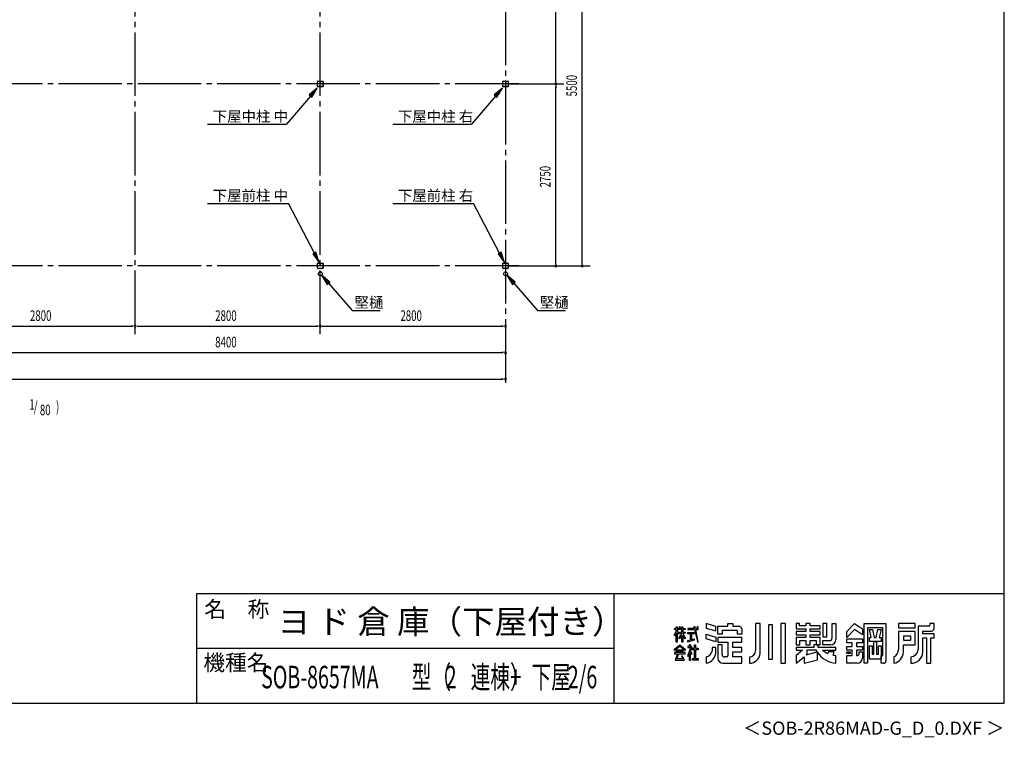
# Model space of a CAD drawing. Extents: x 868 to 32764, y 310 to 22484.
# Drawn here: x 17880 to 32764, y 310 to 11155 of the extents above; entities that cross this region are included whole.
import ezdxf
from ezdxf.enums import TextEntityAlignment as Align

# ---------------------------------------------------------------- set-up
doc = ezdxf.new("R2010")
doc.units = 0
doc.header["$LTSCALE"] = 80
doc.header["$MEASUREMENT"] = 0
doc.linetypes.add('1PL-M', pattern=[15, 12, -1, 1, -1])
for name, color, linetype in [('1PL-M1', 6, '1PL-M'), ('FILENAME', 7, 'CONTINUOUS'), ('HIKIDASHI', 6, 'CONTINUOUS'), ('NAME', 20, 'CONTINUOUS'), ('SUNPOU', 4, 'CONTINUOUS'), ('U1', 3, 'CONTINUOUS'), ('WAKUMOJI-01', 130, 'CONTINUOUS'), ('WAKUSEN-01', 50, 'CONTINUOUS'), ('WAKUSEN-02', 130, 'CONTINUOUS'), ('YODOROGO', 130, 'CONTINUOUS')]:
    doc.layers.add(name, color=color, linetype=linetype)
doc.styles.add('00', font='ROMANS', dxfattribs={"width": 0.666667, "bigfont": 'BIGFONT'})
doc.styles.add('01', font='ROMANS', dxfattribs={"height": 3, "bigfont": 'BIGFONT'})
doc.styles.add('FILENAME', font='romans', dxfattribs={"height": 200, "bigfont": 'bigfont'})
doc.styles.add('WAKUMOJI', font='SIMPLEX', dxfattribs={"height": 3, "bigfont": 'BIGFONT'})

msp = doc.modelspace()

# ---------------------------------------------------------------- linework, layer by layer
at = {"layer": '1PL-M1'}
for p, q in [((19624, 6403), (19624, 18913)), ((22424, 6403), (22424, 18913)), ((25224, 18628), (25224, 5603)), ((25424, 10185), (8224, 10185)), ((25424, 7435), (8224, 7435))]:
    msp.add_line(p, q, dxfattribs=at)
at = {"layer": 'HIKIDASHI'}
for p, q in [((22378, 10122), (22254, 10018)), ((22294, 9983), (22378, 10122)), ((25178, 10122), (25054, 10018)), ((25094, 9983), (25178, 10122)), ((22274, 10000), (21911, 9574)), ((22254, 10018), (22294, 9983)), ((25074, 10000), (24711, 9574)), ((25054, 10018), (25094, 9983)), ((20719, 9574), (21911, 9574)), ((23519, 9574), (24711, 9574)), ((20719, 8378), (21942, 8378)), ((22334, 7628), (21942, 8378)), ((23519, 8378), (24742, 8378)), ((25134, 7628), (24742, 8378)), ((22358, 7640), (22311, 7616)), ((22311, 7616), (22409, 7486)), ((22409, 7486), (22358, 7640)), ((25158, 7640), (25111, 7616)), ((25111, 7616), (25209, 7486)), ((25209, 7486), (25158, 7640)), ((22569, 7189), (22444, 7292)), ((22444, 7292), (22529, 7154)), ((22529, 7154), (22569, 7189)), ((22549, 7172), (22907, 6762)), ((25369, 7189), (25244, 7292)), ((25244, 7292), (25329, 7154)), ((25329, 7154), (25369, 7189)), ((25349, 7172), (25707, 6762)), ((22907, 6762), (23330, 6762)), ((25707, 6762), (26130, 6762))]:
    msp.add_line(p, q, dxfattribs=at)
for points in [[(22294, 9983), (22254, 10018), (22378, 10122)], [(25094, 9983), (25054, 10018), (25178, 10122)], [(22311, 7616), (22358, 7640), (22409, 7486)], [(25111, 7616), (25158, 7640), (25209, 7486)], [(22569, 7189), (22529, 7154), (22444, 7292)], [(25369, 7189), (25329, 7154), (25244, 7292)]]:
    msp.add_solid(points, dxfattribs=at)
at = {"layer": 'SUNPOU'}
for p, q in [((25984, 10225), (25984, 12895)), ((26384, 7475), (26384, 12895)), ((25264, 10185), (26104, 10185)), ((25984, 10215), (25984, 10245)), ((25984, 10155), (25984, 10125)), ((25984, 7475), (25984, 10145)), ((25984, 7465), (25984, 7495)), ((26384, 7465), (26384, 7495)), ((25264, 7435), (26504, 7435)), ((16864, 6523), (19584, 6523)), ((19594, 6523), (19564, 6523)), ((19654, 6523), (19684, 6523)), ((19664, 6523), (22384, 6523)), ((22394, 6523), (22364, 6523)), ((22454, 6523), (22484, 6523)), ((22464, 6523), (25184, 6523)), ((25194, 6523), (25164, 6523)), ((16864, 6123), (25184, 6123)), ((25194, 6123), (25164, 6123)), ((8464, 5723), (25184, 5723)), ((25194, 5723), (25164, 5723))]:
    msp.add_line(p, q, dxfattribs=at)
for centre, start, end in [((25984, 10185), 90, 270), ((25984, 10185), 90, 270), ((25984, 10185), 270, 90), ((25984, 10185), 270, 90), ((25984, 7435), 90, 270), ((25984, 7435), 270, 90), ((26384, 7435), 90, 270), ((26384, 7435), 270, 90), ((19624, 6523), 0, 180), ((19624, 6523), 0, 180), ((19624, 6523), 180, 0), ((19624, 6523), 180, 0), ((22424, 6523), 0, 180), ((22424, 6523), 0, 180), ((22424, 6523), 180, 0), ((22424, 6523), 180, 0), ((25224, 6523), 0, 180), ((25224, 6523), 180, 0), ((25224, 6123), 0, 180), ((25224, 6123), 180, 0), ((25224, 5723), 0, 180), ((25224, 5723), 180, 0)]:
    msp.add_arc(centre, 15, start, end, dxfattribs=at)
at = {"layer": 'U1'}
for p, q in [((22381, 10148), (22381, 10222)), ((22384, 10148), (22384, 10222)), ((22387, 10228), (22419, 10228)), ((22387, 10225), (22419, 10225)), ((22461, 10145), (22387, 10145)), ((22461, 10143), (22387, 10143)), ((22422, 10222), (22422, 10211)), ((22424, 10222), (22424, 10211)), ((22426, 10213), (22424, 10213)), ((22426, 10222), (22426, 10211)), ((22429, 10219), (22426, 10219)), ((22429, 10228), (22461, 10228)), ((22429, 10225), (22461, 10225)), ((22429, 10219), (22429, 10211)), ((22464, 10222), (22464, 10148)), ((22466, 10222), (22466, 10148)), ((25181, 10148), (25181, 10222)), ((25184, 10148), (25184, 10222)), ((25187, 10228), (25219, 10228)), ((25187, 10225), (25219, 10225)), ((25261, 10145), (25187, 10145)), ((25261, 10143), (25187, 10143)), ((25222, 10222), (25222, 10211)), ((25224, 10222), (25224, 10211)), ((25226, 10213), (25224, 10213)), ((25226, 10222), (25226, 10211)), ((25229, 10219), (25226, 10219)), ((25229, 10228), (25261, 10228)), ((25229, 10225), (25261, 10225)), ((25229, 10219), (25229, 10211)), ((25264, 10222), (25264, 10148)), ((25266, 10222), (25266, 10148)), ((22381, 7398), (22381, 7472)), ((22384, 7398), (22384, 7472)), ((22387, 7478), (22419, 7478)), ((22387, 7475), (22419, 7475)), ((22422, 7472), (22422, 7461)), ((22424, 7472), (22424, 7461)), ((22426, 7463), (22424, 7463)), ((22426, 7472), (22426, 7461)), ((22429, 7469), (22426, 7469)), ((22429, 7478), (22461, 7478)), ((22429, 7475), (22461, 7475)), ((22429, 7469), (22429, 7461)), ((22464, 7472), (22464, 7398)), ((22466, 7472), (22466, 7398)), ((25181, 7398), (25181, 7472)), ((25184, 7398), (25184, 7472)), ((25187, 7478), (25219, 7478)), ((25187, 7475), (25219, 7475)), ((25222, 7472), (25222, 7461)), ((25224, 7472), (25224, 7461)), ((25226, 7463), (25224, 7463)), ((25226, 7472), (25226, 7461)), ((25229, 7469), (25226, 7469)), ((25229, 7478), (25261, 7478)), ((25229, 7475), (25261, 7475)), ((25229, 7469), (25229, 7461)), ((25264, 7472), (25264, 7398)), ((25266, 7472), (25266, 7398)), ((22461, 7395), (22387, 7395)), ((22461, 7393), (22387, 7393)), ((25261, 7395), (25187, 7395)), ((25261, 7393), (25187, 7393))]:
    msp.add_line(p, q, dxfattribs=at)
for centre in [(22424, 7315), (25224, 7315)]:
    msp.add_circle(centre, 30, dxfattribs=at)
for centre, radius, start, end in [((22387, 10222), 5.2, 90, 180), ((22387, 10148), 5.2, 180, 270), ((22387, 10148), 5.2, 180, 270), ((22387, 10222), 3, 90, 180), ((22387, 10148), 3, 180, 270), ((22419, 10222), 5.2, 0, 90), ((22419, 10222), 3, 0, 90), ((22425, 10211), 3.45, 180, 0), ((22429, 10222), 5.2, 90, 180), ((22425, 10211), 1.15, 180, 0), ((22429, 10222), 3, 90, 180), ((22461, 10222), 5.2, 0, 90), ((22461, 10222), 3, 0, 90), ((22461, 10148), 5.2, 270, 0), ((22461, 10148), 3, 270, 0), ((25187, 10222), 5.2, 90, 180), ((25187, 10148), 5.2, 180, 270), ((25187, 10148), 5.2, 180, 270), ((25187, 10222), 3, 90, 180), ((25187, 10148), 3, 180, 270), ((25219, 10222), 5.2, 0, 90), ((25219, 10222), 3, 0, 90), ((25225, 10211), 3.45, 180, 0), ((25229, 10222), 5.2, 90, 180), ((25225, 10211), 1.15, 180, 0), ((25229, 10222), 3, 90, 180), ((25261, 10222), 5.2, 0, 90), ((25261, 10222), 3, 0, 90), ((25261, 10148), 5.2, 270, 0), ((25261, 10148), 3, 270, 0), ((22387, 7472), 5.2, 90, 180), ((22387, 7472), 3, 90, 180), ((22419, 7472), 5.2, 0, 90), ((22419, 7472), 3, 0, 90), ((22425, 7461), 3.45, 180, 0), ((22429, 7472), 5.2, 90, 180), ((22425, 7461), 1.15, 180, 0), ((22429, 7472), 3, 90, 180), ((22461, 7472), 5.2, 0, 90), ((22461, 7472), 3, 0, 90), ((25187, 7472), 5.2, 90, 180), ((25187, 7472), 3, 90, 180), ((25219, 7472), 5.2, 0, 90), ((25219, 7472), 3, 0, 90), ((25225, 7461), 3.45, 180, 0), ((25229, 7472), 5.2, 90, 180), ((25225, 7461), 1.15, 180, 0), ((25229, 7472), 3, 90, 180), ((25261, 7472), 5.2, 0, 90), ((25261, 7472), 3, 0, 90), ((22387, 7398), 5.2, 180, 270), ((22387, 7398), 5.2, 180, 270), ((22387, 7398), 3, 180, 270), ((22461, 7398), 5.2, 270, 0), ((22461, 7398), 3, 270, 0), ((25187, 7398), 5.2, 180, 270), ((25187, 7398), 5.2, 180, 270), ((25187, 7398), 3, 180, 270), ((25261, 7398), 5.2, 270, 0), ((25261, 7398), 3, 270, 0)]:
    msp.add_arc(centre, radius, start, end, dxfattribs=at)
at = {"layer": 'WAKUSEN-01'}
for p, q in [((32764, 828), (32764, 22484)), ((20560, 2484), (32764, 2484)), ((20560, 828), (20560, 2484)), ((868, 828), (32764, 828))]:
    msp.add_line(p, q, dxfattribs=at)
at = {"layer": 'WAKUSEN-02'}
for p, q in [((26868, 828), (26868, 2484)), ((20560, 1656), (26868, 1656))]:
    msp.add_line(p, q, dxfattribs=at)
at = {"layer": 'YODOROGO'}
for p, q in [((27778, 1956), (27802, 1956)), ((27778, 1940), (27778, 1956)), ((27802, 1940), (27778, 1940)), ((27802, 1980), (27818, 1980)), ((27802, 1956), (27802, 1980)), ((27802, 1915), (27802, 1940)), ((27818, 1980), (27818, 1956)), ((27818, 1956), (27850, 1956)), ((27818, 1940), (27818, 1918)), ((27890, 1940), (27818, 1940)), ((27850, 1980), (27866, 1980)), ((27850, 1956), (27850, 1980)), ((27866, 1980), (27866, 1956)), ((27866, 1956), (27890, 1956)), ((27890, 1980), (27906, 1980)), ((27890, 1956), (27890, 1980)), ((27890, 1901), (27890, 1940)), ((27906, 1980), (27906, 1956)), ((27906, 1956), (27938, 1956)), ((27906, 1940), (27906, 1901)), ((27938, 1940), (27906, 1940)), ((27938, 1956), (27938, 1940)), ((27978, 1956), (27978, 1940)), ((28077, 1956), (27978, 1956)), ((27978, 1940), (28080, 1940)), ((28071, 1980), (28077, 1956)), ((28091, 1980), (28071, 1980)), ((28080, 1940), (28130, 1748)), ((28096, 1956), (28091, 1980)), ((28122, 1956), (28096, 1956)), ((28099, 1940), (28138, 1940)), ((28138, 1748), (28099, 1940)), ((28122, 1980), (28122, 1956)), ((28138, 1980), (28122, 1980)), ((28138, 1956), (28138, 1980)), ((28138, 1940), (28138, 1956)), ((28402, 1985), (28258, 2028)), ((28258, 2028), (28258, 1960)), ((28258, 1960), (28402, 1917)), ((28402, 1917), (28402, 1985)), ((28434, 1988), (28586, 1988)), ((28434, 1868), (28434, 1988)), ((28586, 2028), (28658, 2028)), ((28586, 1988), (28586, 2028)), ((28658, 2028), (28658, 1988)), ((28658, 1988), (28754, 1988)), ((28794, 1948), (28794, 1868)), ((29002, 2028), (29002, 1620)), ((29074, 2028), (29002, 2028)), ((29074, 1580), (29074, 2028)), ((29198, 2008), (29198, 1492)), ((29262, 2008), (29198, 2008)), ((29262, 1492), (29262, 2008)), ((29386, 2028), (29386, 1428)), ((29458, 2028), (29386, 2028)), ((29458, 1428), (29458, 2028)), ((29618, 2028), (29618, 1948)), ((29666, 2028), (29618, 2028)), ((29618, 1948), (29766, 1948)), ((29666, 1996), (29666, 2028)), ((29766, 1996), (29666, 1996)), ((29766, 2028), (29766, 1996)), ((29830, 2028), (29766, 2028)), ((29766, 1948), (29766, 1908)), ((29830, 1996), (29830, 2028)), ((29978, 1996), (29830, 1996)), ((29830, 1948), (29978, 1948)), ((29830, 1908), (29830, 1948)), ((29978, 1948), (29978, 1996)), ((30082, 2028), (30022, 2028)), ((30022, 2028), (30022, 1828)), ((30082, 1828), (30082, 2028)), ((30162, 2028), (30218, 2028)), ((30162, 1812), (30162, 2028)), ((30218, 2028), (30218, 1788)), ((30382, 1908), (30498, 2028)), ((30498, 1940), (30382, 1820)), ((30498, 2028), (30618, 1948)), ((30618, 1860), (30498, 1940)), ((30618, 1948), (30618, 1860)), ((30646, 1428), (30646, 2028)), ((30646, 2028), (30974, 2028)), ((30698, 1964), (30698, 1428)), ((30926, 1964), (30698, 1964)), ((30724, 1940), (30772, 1940)), ((30750, 1820), (30724, 1940)), ((30772, 1940), (30798, 1820)), ((30826, 1820), (30852, 1940)), ((30852, 1940), (30900, 1940)), ((30900, 1940), (30874, 1820)), ((30926, 1548), (30926, 1964)), ((30974, 2028), (30974, 1468)), ((31414, 2028), (31166, 2028)), ((31166, 2028), (31166, 1964)), ((31166, 1964), (31414, 1964)), ((31414, 1964), (31414, 2028)), ((31462, 1988), (31462, 1636)), ((31622, 1988), (31462, 1988)), ((31638, 2028), (31638, 2004)), ((31702, 2028), (31638, 2028)), ((31702, 1956), (31702, 2028)), ((27778, 1860), (27802, 1915)), ((27802, 1891), (27778, 1844)), ((27778, 1844), (27778, 1860)), ((27802, 1748), (27802, 1891)), ((27818, 1918), (27842, 1884)), ((27818, 1894), (27818, 1748)), ((27842, 1868), (27818, 1894)), ((27842, 1884), (27842, 1868)), ((27850, 1813), (27890, 1880)), ((27890, 1848), (27850, 1797)), ((27850, 1797), (27850, 1813)), ((27858, 1901), (27890, 1901)), ((27858, 1885), (27858, 1901)), ((27890, 1885), (27858, 1885)), ((27890, 1880), (27890, 1885)), ((27890, 1748), (27890, 1848)), ((27906, 1901), (27938, 1901)), ((27906, 1885), (27906, 1881)), ((27938, 1885), (27906, 1885)), ((27906, 1881), (27938, 1813)), ((27906, 1849), (27906, 1748)), ((27938, 1797), (27906, 1849)), ((27938, 1901), (27938, 1885)), ((27938, 1813), (27938, 1797)), ((27978, 1893), (28078, 1893)), ((27978, 1873), (27978, 1893)), ((28022, 1873), (27978, 1873)), ((28022, 1785), (28022, 1873)), ((28034, 1873), (28034, 1787)), ((28078, 1873), (28034, 1873)), ((28034, 1787), (28078, 1799)), ((28078, 1893), (28078, 1873)), ((28078, 1799), (28078, 1776)), ((28258, 1868), (28402, 1825)), ((28258, 1796), (28258, 1868)), ((28402, 1753), (28258, 1796)), ((28402, 1825), (28402, 1753)), ((28498, 1868), (28434, 1868)), ((28794, 1820), (28434, 1820)), ((28434, 1820), (28434, 1748)), ((28730, 1924), (28498, 1924)), ((28498, 1924), (28498, 1868)), ((28730, 1868), (28730, 1924)), ((28794, 1868), (28730, 1868)), ((28794, 1748), (28794, 1820)), ((29618, 1908), (29618, 1860)), ((29766, 1908), (29618, 1908)), ((29618, 1860), (29766, 1860)), ((29618, 1820), (29618, 1708)), ((29766, 1820), (29618, 1820)), ((29766, 1860), (29766, 1820)), ((29978, 1908), (29830, 1908)), ((29830, 1860), (29978, 1860)), ((29830, 1820), (29830, 1860)), ((29978, 1820), (29830, 1820)), ((29978, 1860), (29978, 1908)), ((29978, 1708), (29978, 1820)), ((30022, 1828), (30082, 1828)), ((30382, 1820), (30382, 1908)), ((30382, 1796), (30618, 1796)), ((30382, 1736), (30382, 1796)), ((30618, 1796), (30618, 1736)), ((30724, 1820), (30750, 1820)), ((30724, 1756), (30724, 1820)), ((30798, 1820), (30826, 1820)), ((30874, 1820), (30900, 1820)), ((30900, 1820), (30900, 1756)), ((31414, 1908), (31166, 1908)), ((31166, 1908), (31166, 1636)), ((31238, 1836), (31238, 1780)), ((31350, 1836), (31238, 1836)), ((31350, 1780), (31350, 1836)), ((31414, 1708), (31414, 1908)), ((31534, 1916), (31662, 1916)), ((31534, 1876), (31534, 1916)), ((31702, 1876), (31534, 1876)), ((31534, 1596), (31534, 1812)), ((31534, 1812), (31590, 1812)), ((31590, 1812), (31590, 1428)), ((31654, 1428), (31654, 1812)), ((31654, 1812), (31702, 1812)), ((31702, 1812), (31702, 1876)), ((27778, 1644), (27858, 1708)), ((27858, 1684), (27778, 1620)), ((27778, 1620), (27778, 1644)), ((27818, 1748), (27802, 1748)), ((27858, 1708), (27938, 1644)), ((27938, 1620), (27858, 1684)), ((27906, 1748), (27890, 1748)), ((27938, 1644), (27938, 1620)), ((27978, 1772), (28022, 1785)), ((28078, 1776), (27978, 1748)), ((27978, 1748), (27978, 1772)), ((27978, 1684), (27978, 1668)), ((28002, 1684), (27978, 1684)), ((28026, 1668), (27978, 1557)), ((27978, 1668), (28026, 1668)), ((28002, 1708), (28002, 1684)), ((28018, 1708), (28002, 1708)), ((28018, 1684), (28018, 1708)), ((28041, 1684), (28018, 1684)), ((28020, 1611), (28041, 1660)), ((28041, 1660), (28041, 1684)), ((28050, 1656), (28082, 1656)), ((28050, 1632), (28050, 1656)), ((28082, 1656), (28082, 1708)), ((28082, 1708), (28098, 1708)), ((28098, 1708), (28098, 1656)), ((28098, 1656), (28138, 1656)), ((28130, 1748), (28138, 1748)), ((28138, 1656), (28138, 1632)), ((28402, 1668), (28346, 1668)), ((28346, 1668), (28346, 1612)), ((28402, 1612), (28402, 1668)), ((28434, 1748), (28586, 1748)), ((28434, 1708), (28434, 1508)), ((28498, 1708), (28434, 1708)), ((28498, 1564), (28498, 1708)), ((28586, 1748), (28586, 1548)), ((28658, 1668), (28658, 1748)), ((28658, 1748), (28794, 1748)), ((28794, 1668), (28658, 1668)), ((28794, 1604), (28794, 1668)), ((29618, 1708), (29674, 1708)), ((29618, 1668), (29618, 1628)), ((29886, 1668), (29618, 1668)), ((29618, 1668), (29618, 1628)), ((29886, 1668), (29618, 1668)), ((29674, 1708), (29674, 1772)), ((29674, 1772), (29766, 1772)), ((29766, 1772), (29766, 1708)), ((29766, 1708), (29830, 1708)), ((29830, 1772), (29922, 1772)), ((29830, 1708), (29830, 1772)), ((29950, 1708), (29886, 1708)), ((29950, 1708), (29886, 1708)), ((29886, 1708), (29886, 1668)), ((29886, 1708), (29886, 1668)), ((29922, 1772), (29922, 1708)), ((29922, 1708), (29978, 1708)), ((29950, 1668), (29950, 1708)), ((29950, 1668), (29950, 1708)), ((30218, 1668), (29950, 1668)), ((30218, 1668), (29950, 1668)), ((30022, 1772), (30122, 1772)), ((30022, 1708), (30022, 1772)), ((30138, 1708), (30022, 1708)), ((30218, 1628), (30218, 1668)), ((30218, 1628), (30218, 1668)), ((30466, 1736), (30382, 1736)), ((30382, 1628), (30382, 1680)), ((30382, 1680), (30466, 1680)), ((30466, 1680), (30466, 1736)), ((30618, 1736), (30530, 1736)), ((30530, 1736), (30530, 1680)), ((30530, 1680), (30618, 1680)), ((30618, 1680), (30618, 1628)), ((30900, 1756), (30724, 1756)), ((30724, 1492), (30724, 1692)), ((30724, 1692), (30764, 1692)), ((30764, 1692), (30764, 1564)), ((30792, 1564), (30792, 1756)), ((30792, 1756), (30832, 1756)), ((30832, 1756), (30832, 1564)), ((30860, 1564), (30860, 1692)), ((30860, 1692), (30900, 1692)), ((30900, 1692), (30900, 1492)), ((31238, 1780), (31350, 1780)), ((31238, 1596), (31238, 1708)), ((31238, 1708), (31414, 1708)), ((27778, 1589), (27778, 1569)), ((27938, 1589), (27778, 1589)), ((27778, 1569), (27825, 1569)), ((27825, 1569), (27786, 1476)), ((27810, 1609), (27810, 1633)), ((27810, 1633), (27906, 1633)), ((27906, 1609), (27810, 1609)), ((27816, 1496), (27845, 1569)), ((27902, 1496), (27816, 1496)), ((27845, 1569), (27938, 1569)), ((27885, 1536), (27902, 1496)), ((27901, 1536), (27885, 1536)), ((27930, 1476), (27901, 1536)), ((27906, 1633), (27906, 1609)), ((27938, 1569), (27938, 1589)), ((27978, 1533), (28002, 1580)), ((27978, 1557), (27978, 1533)), ((28002, 1580), (28002, 1476)), ((28018, 1585), (28042, 1563)), ((28018, 1476), (28018, 1585)), ((28042, 1583), (28020, 1611)), ((28042, 1563), (28042, 1583)), ((28082, 1632), (28050, 1632)), ((28050, 1500), (28082, 1500)), ((28050, 1476), (28050, 1500)), ((28082, 1500), (28082, 1632)), ((28098, 1632), (28098, 1500)), ((28138, 1632), (28098, 1632)), ((28098, 1500), (28138, 1500)), ((28138, 1500), (28138, 1476)), ((28258, 1524), (28258, 1428)), ((28562, 1524), (28538, 1524)), ((28658, 1604), (28794, 1604)), ((28658, 1524), (28658, 1604)), ((28794, 1524), (28658, 1524)), ((28794, 1428), (28794, 1524)), ((28914, 1524), (28914, 1428)), ((29198, 1492), (29262, 1492)), ((29713, 1628), (29618, 1548)), ((29618, 1628), (29713, 1628)), ((29713, 1628), (29618, 1548)), ((29618, 1628), (29713, 1628)), ((29618, 1548), (29618, 1428)), ((29618, 1548), (29618, 1428)), ((29618, 1428), (29738, 1528)), ((29618, 1428), (29738, 1528)), ((29738, 1528), (29738, 1428)), ((29738, 1528), (29738, 1428)), ((29771, 1557), (29934, 1600)), ((29778, 1562), (29771, 1557)), ((29918, 1628), (29778, 1628)), ((29778, 1628), (29778, 1562)), ((29938, 1481), (29938, 1595)), ((29938, 1481), (29938, 1595)), ((30018, 1628), (30218, 1628)), ((30018, 1628), (30218, 1628)), ((30106, 1604), (30098, 1576)), ((30106, 1604), (30098, 1576)), ((30190, 1604), (30106, 1604)), ((30190, 1604), (30106, 1604)), ((30178, 1552), (30190, 1604)), ((30178, 1552), (30190, 1604)), ((30218, 1428), (30218, 1548)), ((30218, 1428), (30218, 1548)), ((30466, 1628), (30382, 1628)), ((30382, 1602), (30434, 1602)), ((30382, 1574), (30382, 1602)), ((30434, 1574), (30382, 1574)), ((30382, 1548), (30466, 1548)), ((30382, 1428), (30382, 1548)), ((30386, 1598), (30430, 1598)), ((30386, 1578), (30386, 1598)), ((30430, 1578), (30386, 1578)), ((30390, 1594), (30426, 1594)), ((30390, 1582), (30390, 1594)), ((30426, 1582), (30390, 1582)), ((30394, 1590), (30422, 1590)), ((30394, 1586), (30394, 1590)), ((30422, 1586), (30394, 1586)), ((30422, 1590), (30422, 1586)), ((30426, 1594), (30426, 1582)), ((30430, 1598), (30430, 1578)), ((30434, 1602), (30434, 1574)), ((30466, 1548), (30466, 1628)), ((30618, 1628), (30530, 1628)), ((30530, 1628), (30530, 1548)), ((30530, 1548), (30546, 1548)), ((30570, 1600), (30618, 1600)), ((30570, 1572), (30570, 1600)), ((30618, 1600), (30618, 1508)), ((30900, 1492), (30724, 1492)), ((30764, 1564), (30792, 1564)), ((30832, 1564), (30860, 1564)), ((30900, 1548), (30926, 1548)), ((30900, 1428), (30900, 1548)), ((31094, 1524), (31094, 1428)), ((31350, 1528), (31350, 1428)), ((27786, 1476), (27930, 1476)), ((28002, 1476), (28018, 1476)), ((28138, 1476), (28050, 1476)), ((28514, 1428), (28794, 1428)), ((29386, 1428), (29458, 1428)), ((29738, 1428), (29938, 1481)), ((29738, 1428), (29938, 1481)), ((30538, 1428), (30382, 1428)), ((30698, 1428), (30646, 1428)), ((30934, 1428), (30900, 1428)), ((31590, 1428), (31654, 1428))]:
    msp.add_line(p, q, dxfattribs=at)
for centre, radius, start, end in [((28754, 1948), 40, 0, 90), ((31622, 2004), 16, 270, 0), ((31662, 1956), 40, 270, 0), ((30122, 1812), 40, 270, 0), ((30138, 1788), 80, 270, 0), ((28226, 1601), 176, 280.3644, 3.5415), ((28236, 1634), 112, 281.2491, 348.7509), ((28514, 1508), 80, 180, 270), ((28538, 1564), 40, 180, 270), ((28562, 1548), 24, 270, 0), ((28907, 1618), 94.7, 274.0524, 0.9267), ((28909, 1593), 165, 271.5351, 355.5273), ((30254, 1808), 382, 208.1411, 212.921), ((30254, 1808), 382, 213.9611, 264.4787), ((30254, 1808), 382, 213.9611, 264.4787), ((30230, 1869), 321, 228.6181, 245.6603), ((30230, 1869), 321, 228.6181, 245.6603), ((30230, 1869), 321, 260.6063, 267.779), ((30230, 1869), 321, 260.6063, 267.779), ((30538, 1508), 80, 270, 0), ((30546, 1572), 24, 270, 360), ((31040, 1638), 126, 295.3405, 359.189), ((31060, 1603), 178, 281.0263, 357.7711), ((31352, 1638), 110, 269.0041, 358.9126), ((31354, 1608), 180, 268.6285, 356.1664), ((30934, 1468), 40, 270, 0)]:
    msp.add_arc(centre, radius, start, end, dxfattribs=at)

# ---------------------------------------------------------------- texts
at = {"layer": 'FILENAME', "style": 'FILENAME'}
msp.add_text('＜SOB-2R86MAD-G_D_0.DXF ＞', height=200, dxfattribs=at).set_placement((32764, 348), align=Align.RIGHT)
at = {"layer": 'HIKIDASHI', "style": '01'}
for s, p in [('下屋', (20797, 9614)), ('中柱 中', (21233, 9614)), ('下屋', (23597, 9614)), ('中柱 右', (24033, 9614)), ('下屋', (20797, 8418)), ('前柱 中', (21233, 8418)), ('下屋', (23597, 8418)), ('前柱 右', (24033, 8418)), ('堅樋', (22942, 6802)), ('堅樋', (25742, 6802))]:
    msp.add_text(s, height=160, dxfattribs=at).set_placement(p)
at = {"layer": 'HIKIDASHI', "style": '00', "width": 0.67}
for s, p in [('1', (18026, 5260)), ('/', (18093, 5229)), (')', (18428, 5229)), ('80', (18185, 5177))]:
    msp.add_text(s, height=160, dxfattribs=at).set_placement(p)
at = {"layer": 'NAME', "style": '01'}
msp.add_text('ヨ ド 倉 庫（下屋付き）', height=360, dxfattribs=at).set_placement((21781, 1878))
at = {"layer": 'NAME', "style": '00', "width": 0.64}
for s, p in [('SOB-8657MA', (21529, 1050)), ('型（\u3000連棟）', (23807, 1050)), ('2', (24319, 1050)), ('下屋', (25617, 1050)), ('2/6', (26165, 1050)), ('+', (25297, 1050))]:
    msp.add_text(s, height=340, dxfattribs=at).set_placement(p)
at = {"layer": 'SUNPOU', "style": '00', "width": 0.67}
for s, p in [('5500', (26304, 9996)), ('2750', (25904, 8621))]:
    msp.add_text(s, height=160, rotation=90, dxfattribs=at).set_placement(p)
for s, p in [('2800', (18035, 6603)), ('2800', (20835, 6603)), ('2800', (23635, 6603)), ('8400', (20835, 6203))]:
    msp.add_text(s, height=160, dxfattribs=at).set_placement(p)
at = {"layer": 'WAKUMOJI-01', "style": 'WAKUMOJI'}
for s, p in [('名\u3000称', (20670, 2126)), ('機種名', (20657, 1319))]:
    msp.add_text(s, height=240, dxfattribs=at).set_placement(p)

doc.saveas('drawing.dxf')
